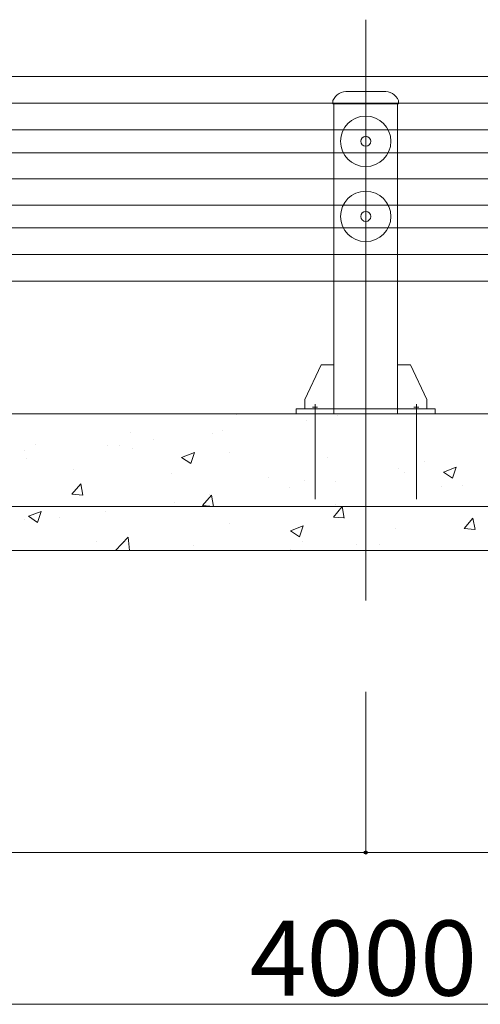
# Model space of a CAD drawing. Units: inches. Extents: x 106 to 854, y 0 to 560.
# Drawn here: x 222 to 252, y 306 to 370 of the extents above; entities that cross this region are included whole.
import ezdxf

# ---------------------------------------------------------------- set-up
doc = ezdxf.new("R2010")
doc.units = ezdxf.units.IN
doc.header["$MEASUREMENT"] = 0

# ---------------------------------------------------------------- blocks, each defined once
blk = doc.blocks.new('block 1450')
at = {"lineweight": 0}
blk.add_lwpolyline([(179.357, 353.238), (336.02, 353.238)], dxfattribs=at)
blk = doc.blocks.new('block 1451')
at = {"lineweight": 0}
blk.add_lwpolyline([(175.571, 366.623), (332.233, 366.623)], dxfattribs=at)
blk = doc.blocks.new('block 1452')
at = {"lineweight": 0}
blk.add_lwpolyline([(174.984, 364.875), (332.728, 364.875)], dxfattribs=at)
blk = doc.blocks.new('block 1453')
at = {"lineweight": 0}
blk.add_lwpolyline([(172.824, 363.128), (333.222, 363.128)], dxfattribs=at)
blk = doc.blocks.new('block 1454')
at = {"lineweight": 0}
blk.add_lwpolyline([(173.833, 361.641), (333.643, 361.641)], dxfattribs=at)
blk = doc.blocks.new('block 1455')
at = {"lineweight": 0}
blk.add_lwpolyline([(174.994, 359.931), (333.844, 359.931)], dxfattribs=at)
blk = doc.blocks.new('block 1456')
at = {"lineweight": 0}
blk.add_lwpolyline([(176.154, 358.22), (334.61, 358.22)], dxfattribs=at)
blk = doc.blocks.new('block 1457')
at = {"lineweight": 0}
blk.add_lwpolyline([(177.164, 356.733), (335.031, 356.733)], dxfattribs=at)
blk = doc.blocks.new('block 1458')
at = {"lineweight": 0}
blk.add_lwpolyline([(174.984, 354.985), (335.525, 354.985)], dxfattribs=at)
blk = doc.blocks.new('block 1463')
at = {"lineweight": 0}
blk.add_lwpolyline([(495.019, 344.575), (173.898, 344.575)], dxfattribs=at)
blk = doc.blocks.new('block 1464')
at = {"lineweight": 0}
blk.add_lwpolyline([(495.416, 335.651), (173.75, 335.651)], dxfattribs=at)
blk = doc.blocks.new('block 1465')
at = {"lineweight": 0}
blk.add_lwpolyline([(495.416, 338.523), (173.75, 338.523)], dxfattribs=at)
blk = doc.blocks.new('block 1534')
at = {"lineweight": 0}
blk.add_lwpolyline([(222.588, 342.161), (222.588, 342.161)], dxfattribs=at)
blk = doc.blocks.new('block 1546')
at = {"lineweight": 0}
blk.add_lwpolyline([(222.58, 337.704), (222.58, 337.704)], dxfattribs=at)
blk = doc.blocks.new('block 1792')
at = {"lineweight": 0}
blk.add_lwpolyline([(244.879, 370.331), (244.879, 332.379)], dxfattribs=at)
blk = doc.blocks.new('block 1801')
at = {"lineweight": 0}
blk.add_lwpolyline([(242.797, 364.838), (242.797, 353.238)], dxfattribs=at)
blk = doc.blocks.new('block 1802')
at = {"lineweight": 0}
blk.add_lwpolyline([(246.961, 353.238), (246.961, 364.838)], dxfattribs=at)
blk = doc.blocks.new('block 1809')
at = {"lineweight": 0}
blk.add_lwpolyline([(241.571, 345.206), (241.571, 339.004)], dxfattribs=at)
blk = doc.blocks.new('block 1810')
at = {"lineweight": 0}
blk.add_lwpolyline([(248.188, 345.206), (248.188, 339.004)], dxfattribs=at)
blk = doc.blocks.new('block 1811')
at = {"lineweight": 0}
blk.add_lwpolyline([(250.552, 340.371), (250.793, 341.09)], dxfattribs=at)
blk = doc.blocks.new('block 1812')
at = {"lineweight": 0}
blk.add_lwpolyline([(249.959, 340.771), (250.792, 341.091)], dxfattribs=at)
blk = doc.blocks.new('block 1813')
at = {"lineweight": 0}
blk.add_lwpolyline([(246.987, 341.033), (246.987, 341.033)], dxfattribs=at)
blk = doc.blocks.new('block 1814')
at = {"lineweight": 0}
blk.add_lwpolyline([(247.384, 340.764), (247.384, 340.764)], dxfattribs=at)
blk = doc.blocks.new('block 1815')
at = {"lineweight": 0}
blk.add_lwpolyline([(248.715, 341.485), (248.715, 341.485)], dxfattribs=at)
blk = doc.blocks.new('block 1816')
at = {"lineweight": 0}
blk.add_lwpolyline([(244.873, 340.156), (244.873, 340.156)], dxfattribs=at)
blk = doc.blocks.new('block 1817')
at = {"lineweight": 0}
blk.add_lwpolyline([(249.852, 339.826), (249.852, 339.826)], dxfattribs=at)
blk = doc.blocks.new('block 1818')
at = {"lineweight": 0}
blk.add_lwpolyline([(240.878, 340.195), (240.878, 340.195)], dxfattribs=at)
blk = doc.blocks.new('block 1819')
at = {"lineweight": 0}
blk.add_lwpolyline([(239.899, 339.778), (239.899, 339.778)], dxfattribs=at)
blk = doc.blocks.new('block 1820')
at = {"lineweight": 0}
blk.add_lwpolyline([(242.878, 340.17), (242.878, 340.17)], dxfattribs=at)
blk = doc.blocks.new('block 1821')
at = {"lineweight": 0}
blk.add_lwpolyline([(242.364, 341.754), (242.364, 341.754)], dxfattribs=at)
blk = doc.blocks.new('block 1822')
at = {"lineweight": 0}
blk.add_lwpolyline([(238.521, 340.424), (238.521, 340.424)], dxfattribs=at)
blk = doc.blocks.new('block 1823')
at = {"lineweight": 0}
blk.add_lwpolyline([(246.842, 337.072), (246.842, 337.072)], dxfattribs=at)
blk = doc.blocks.new('block 1824')
at = {"lineweight": 0}
blk.add_lwpolyline([(244.254, 336.071), (244.254, 336.071)], dxfattribs=at)
blk = doc.blocks.new('block 1825')
at = {"lineweight": 0}
blk.add_lwpolyline([(245.764, 336.022), (245.764, 336.022)], dxfattribs=at)
blk = doc.blocks.new('block 1826')
at = {"lineweight": 0}
blk.add_lwpolyline([(242.767, 337.836), (243.341, 338.52)], dxfattribs=at)
blk = doc.blocks.new('block 1827')
at = {"lineweight": 0}
blk.add_lwpolyline([(242.767, 337.836), (243.479, 337.774)], dxfattribs=at)
blk = doc.blocks.new('block 1828')
at = {"lineweight": 0}
blk.add_lwpolyline([(243.479, 337.773), (243.341, 338.52)], dxfattribs=at)
blk = doc.blocks.new('block 1829')
at = {"lineweight": 0}
blk.add_lwpolyline([(239.962, 336.934), (240.796, 337.253)], dxfattribs=at)
blk = doc.blocks.new('block 1830')
at = {"lineweight": 0}
blk.add_lwpolyline([(239.962, 336.934), (240.554, 336.534)], dxfattribs=at)
blk = doc.blocks.new('block 1831')
at = {"lineweight": 0}
blk.add_lwpolyline([(240.555, 336.534), (240.796, 337.253)], dxfattribs=at)
blk = doc.blocks.new('block 1832')
at = {"lineweight": 0}
blk.add_lwpolyline([(240.733, 336.234), (240.733, 336.234)], dxfattribs=at)
blk = doc.blocks.new('block 1833')
at = {"lineweight": 0}
blk.add_lwpolyline([(239.997, 335.706), (239.997, 335.706)], dxfattribs=at)
blk = doc.blocks.new('block 1834')
at = {"lineweight": 0}
blk.add_lwpolyline([(242.913, 338.635), (242.913, 338.635)], dxfattribs=at)
blk = doc.blocks.new('block 1835')
at = {"lineweight": 0}
blk.add_lwpolyline([(232.861, 341.724), (233.694, 342.043)], dxfattribs=at)
blk = doc.blocks.new('block 1836')
at = {"lineweight": 0}
blk.add_lwpolyline([(232.861, 341.724), (233.453, 341.325)], dxfattribs=at)
blk = doc.blocks.new('block 1837')
at = {"lineweight": 0}
blk.add_lwpolyline([(233.453, 341.324), (233.694, 342.043)], dxfattribs=at)
blk = doc.blocks.new('block 1838')
at = {"lineweight": 0}
blk.add_lwpolyline([(234.843, 343.264), (234.843, 343.264)], dxfattribs=at)
blk = doc.blocks.new('block 1839')
at = {"lineweight": 0}
blk.add_lwpolyline([(231.009, 342.888), (231.009, 342.888)], dxfattribs=at)
blk = doc.blocks.new('block 1840')
at = {"lineweight": 0}
blk.add_lwpolyline([(235.515, 343.481), (235.515, 343.481)], dxfattribs=at)
blk = doc.blocks.new('block 1841')
at = {"lineweight": 0}
blk.add_lwpolyline([(236.013, 342.022), (236.013, 342.022)], dxfattribs=at)
blk = doc.blocks.new('block 1842')
at = {"lineweight": 0}
blk.add_lwpolyline([(232.17, 340.692), (232.17, 340.692)], dxfattribs=at)
blk = doc.blocks.new('block 1843')
at = {"lineweight": 0}
blk.add_lwpolyline([(228.833, 342.502), (228.833, 342.502)], dxfattribs=at)
blk = doc.blocks.new('block 1844')
at = {"lineweight": 0}
blk.add_lwpolyline([(228.031, 342.496), (228.031, 342.496)], dxfattribs=at)
blk = doc.blocks.new('block 1845')
at = {"lineweight": 0}
blk.add_lwpolyline([(229.661, 342.291), (229.661, 342.291)], dxfattribs=at)
blk = doc.blocks.new('block 1846')
at = {"lineweight": 0}
blk.add_lwpolyline([(223.31, 342.559), (223.31, 342.559)], dxfattribs=at)
blk = doc.blocks.new('block 1847')
at = {"lineweight": 0}
blk.add_lwpolyline([(225.818, 340.961), (225.818, 340.961)], dxfattribs=at)
blk = doc.blocks.new('block 1848')
at = {"lineweight": 0}
blk.add_lwpolyline([(229.527, 343.352), (229.527, 343.352)], dxfattribs=at)
blk = doc.blocks.new('block 1849')
at = {"lineweight": 0}
blk.add_lwpolyline([(234.233, 338.583), (234.807, 339.267)], dxfattribs=at)
blk = doc.blocks.new('block 1850')
at = {"lineweight": 0}
blk.add_lwpolyline([(234.233, 338.583), (234.944, 338.521)], dxfattribs=at)
blk = doc.blocks.new('block 1851')
at = {"lineweight": 0}
blk.add_lwpolyline([(234.945, 338.52), (234.807, 339.266)], dxfattribs=at)
blk = doc.blocks.new('block 1852')
at = {"lineweight": 0}
blk.add_lwpolyline([(234.698, 339.303), (234.698, 339.303)], dxfattribs=at)
blk = doc.blocks.new('block 1853')
at = {"lineweight": 0}
blk.add_lwpolyline([(232.385, 338.789), (232.385, 338.789)], dxfattribs=at)
blk = doc.blocks.new('block 1854')
at = {"lineweight": 0}
blk.add_lwpolyline([(233.646, 335.975), (233.646, 335.975)], dxfattribs=at)
blk = doc.blocks.new('block 1855')
at = {"lineweight": 0}
blk.add_lwpolyline([(235.975, 337.444), (235.975, 337.444)], dxfattribs=at)
blk = doc.blocks.new('block 1856')
at = {"lineweight": 0}
blk.add_lwpolyline([(225.699, 339.33), (226.411, 339.267)], dxfattribs=at)
blk = doc.blocks.new('block 1857')
at = {"lineweight": 0}
blk.add_lwpolyline([(228.539, 335.651), (229.364, 336.511)], dxfattribs=at)
blk = doc.blocks.new('block 1858')
at = {"lineweight": 0}
blk.add_lwpolyline([(229.464, 335.651), (229.364, 336.511)], dxfattribs=at)
blk = doc.blocks.new('block 1859')
at = {"lineweight": 0}
blk.add_lwpolyline([(223.456, 337.487), (223.697, 338.206)], dxfattribs=at)
blk = doc.blocks.new('block 1860')
at = {"lineweight": 0}
blk.add_lwpolyline([(228.689, 338.542), (228.689, 338.542)], dxfattribs=at)
blk = doc.blocks.new('block 1861')
at = {"lineweight": 0}
blk.add_lwpolyline([(224.9, 337.804), (224.9, 337.804)], dxfattribs=at)
blk = doc.blocks.new('block 1862')
at = {"lineweight": 0}
blk.add_lwpolyline([(227.879, 338.196), (227.879, 338.196)], dxfattribs=at)
blk = doc.blocks.new('block 1863')
at = {"lineweight": 0}
blk.add_lwpolyline([(227.294, 336.243), (227.294, 336.243)], dxfattribs=at)
blk = doc.blocks.new('block 1864')
at = {"lineweight": 0}
blk.add_lwpolyline([(229.036, 336.253), (229.036, 336.253)], dxfattribs=at)
blk = doc.blocks.new('block 1865')
at = {"lineweight": 0}
blk.add_lwpolyline([(225.699, 339.33), (226.273, 340.013)], dxfattribs=at)
blk = doc.blocks.new('block 1866')
at = {"lineweight": 0}
blk.add_lwpolyline([(226.411, 339.267), (226.273, 340.013)], dxfattribs=at)
blk = doc.blocks.new('block 1867')
at = {"lineweight": 0}
blk.add_lwpolyline([(222.725, 341.665), (222.725, 341.665)], dxfattribs=at)
blk = doc.blocks.new('block 1868')
at = {"lineweight": 0}
blk.add_lwpolyline([(222.864, 337.886), (223.697, 338.206)], dxfattribs=at)
blk = doc.blocks.new('block 1869')
at = {"lineweight": 0}
blk.add_lwpolyline([(222.864, 337.886), (223.456, 337.487)], dxfattribs=at)
blk = doc.blocks.new('block 1870')
at = {"lineweight": 0}
blk.add_lwpolyline([(249.959, 340.771), (250.551, 340.372)], dxfattribs=at)
blk = doc.blocks.new('block 1909')
at = {"lineweight": 0}
blk.add_lwpolyline([(251.224, 339.887), (251.224, 339.887)], dxfattribs=at)
blk = doc.blocks.new('block 1920')
at = {"lineweight": 0}
blk.add_lwpolyline([(251.301, 337.09), (251.875, 337.773)], dxfattribs=at)
blk = doc.blocks.new('block 1921')
at = {"lineweight": 0}
blk.add_lwpolyline([(251.301, 337.09), (252.012, 337.027)], dxfattribs=at)
blk = doc.blocks.new('block 1922')
at = {"lineweight": 0}
blk.add_lwpolyline([(252.013, 337.027), (251.875, 337.772)], dxfattribs=at)
blk = doc.blocks.new('block 1924')
at = {"lineweight": 0}
blk.add_lwpolyline([(251.768, 337.06), (251.768, 337.06)], dxfattribs=at)
blk = doc.blocks.new('block 1930')
at = {"lineweight": 0}
blk.add_lwpolyline([(247.796, 347.775), (246.961, 347.775)], dxfattribs=at)
blk = doc.blocks.new('block 1931')
at = {"lineweight": 0}
blk.add_lwpolyline([(248.865, 345.512), (247.796, 347.775)], dxfattribs=at)
blk = doc.blocks.new('block 1932')
at = {"lineweight": 0}
blk.add_lwpolyline([(248.865, 345.512), (248.865, 344.914)], dxfattribs=at)
blk = doc.blocks.new('block 1933')
at = {"lineweight": 0}
blk.add_lwpolyline([(248.354, 345.008), (248.022, 345.008)], dxfattribs=at)
blk = doc.blocks.new('block 1934')
at = {"lineweight": 0}
blk.add_lwpolyline([(249.417, 344.914), (249.417, 344.575)], dxfattribs=at)
blk = doc.blocks.new('block 1935')
at = {"lineweight": 0}
blk.add_lwpolyline([(240.894, 345.512), (240.894, 344.914)], dxfattribs=at)
blk = doc.blocks.new('block 1936')
at = {"lineweight": 0}
blk.add_lwpolyline([(241.962, 347.775), (242.797, 347.775)], dxfattribs=at)
blk = doc.blocks.new('block 1937')
at = {"lineweight": 0}
blk.add_lwpolyline([(240.894, 345.512), (241.962, 347.775)], dxfattribs=at)
blk = doc.blocks.new('block 1938')
at = {"lineweight": 0}
blk.add_lwpolyline([(241.405, 345.008), (241.736, 345.008)], dxfattribs=at)
blk = doc.blocks.new('block 1939')
at = {"lineweight": 0}
blk.add_lwpolyline([(240.342, 344.914), (240.342, 344.575)], dxfattribs=at)
blk = doc.blocks.new('block 1940')
at = {"lineweight": 0}
blk.add_lwpolyline([(241.023, 344.156), (241.023, 344.156)], dxfattribs=at)
blk = doc.blocks.new('block 1941')
at = {"lineweight": 0}
blk.add_lwpolyline([(243.029, 344.471), (243.029, 344.471)], dxfattribs=at)
blk = doc.blocks.new('block 1942')
at = {"lineweight": 0}
blk.add_lwpolyline([(249.417, 344.914), (240.342, 344.914)], dxfattribs=at)
blk = doc.blocks.new('block 1943')
at = {"lineweight": 0}
blk.add_lwpolyline([(236.466, 344.543), (236.466, 344.543)], dxfattribs=at)
blk = doc.blocks.new('block 1944')
at = {"lineweight": 0}
blk.add_lwpolyline([(246.961, 344.575), (246.961, 353.238)], dxfattribs=at)
blk = doc.blocks.new('block 1945')
at = {"lineweight": 0}
blk.add_lwpolyline([(242.797, 353.238), (242.797, 344.575)], dxfattribs=at)
blk = doc.blocks.new('block 2088')
at = {"lineweight": 0}
blk.add_open_spline([(245.207, 362.384), (245.207, 362.565), (245.06, 362.712), (244.879, 362.712), (244.699, 362.712), (244.552, 362.565), (244.552, 362.384), (244.552, 362.204), (244.699, 362.057), (244.879, 362.057), (245.06, 362.057), (245.207, 362.204), (245.207, 362.384), (245.207, 362.384), (245.207, 362.384), (245.207, 362.384)], degree=3, knots=[0, 0, 0, 0, 1, 1, 1, 2, 2, 2, 3, 3, 3, 4, 4, 4, 5, 5, 5, 5], dxfattribs=at)
blk = doc.blocks.new('block 2089')
at = {"lineweight": 0}
blk.add_open_spline([(246.526, 362.384), (246.526, 363.294), (245.789, 364.031), (244.879, 364.031), (243.97, 364.031), (243.233, 363.294), (243.233, 362.384), (243.233, 361.475), (243.97, 360.738), (244.879, 360.738), (245.789, 360.738), (246.526, 361.475), (246.526, 362.384), (246.526, 362.384), (246.526, 362.384), (246.526, 362.384)], degree=3, knots=[0, 0, 0, 0, 1, 1, 1, 2, 2, 2, 3, 3, 3, 4, 4, 4, 5, 5, 5, 5], dxfattribs=at)
blk = doc.blocks.new('block 2090')
at = {"lineweight": 0}
blk.add_open_spline([(246.526, 357.477), (246.526, 358.386), (245.789, 359.123), (244.879, 359.123), (243.97, 359.123), (243.233, 358.386), (243.233, 357.477), (243.233, 356.567), (243.97, 355.83), (244.879, 355.83), (245.789, 355.83), (246.526, 356.567), (246.526, 357.477), (246.526, 357.477), (246.526, 357.477), (246.526, 357.477)], degree=3, knots=[0, 0, 0, 0, 1, 1, 1, 2, 2, 2, 3, 3, 3, 4, 4, 4, 5, 5, 5, 5], dxfattribs=at)
blk = doc.blocks.new('block 2091')
at = {"lineweight": 0}
blk.add_open_spline([(245.207, 357.477), (245.207, 357.657), (245.06, 357.804), (244.879, 357.804), (244.699, 357.804), (244.552, 357.657), (244.552, 357.477), (244.552, 357.296), (244.699, 357.149), (244.879, 357.149), (245.06, 357.149), (245.207, 357.296), (245.207, 357.477), (245.207, 357.477), (245.207, 357.477), (245.207, 357.477)], degree=3, knots=[0, 0, 0, 0, 1, 1, 1, 2, 2, 2, 3, 3, 3, 4, 4, 4, 5, 5, 5, 5], dxfattribs=at)
blk = doc.blocks.new('block 2092')
at = {"lineweight": 0}
blk.add_lwpolyline([(243.729, 365.63), (246.029, 365.63)], dxfattribs=at)
blk = doc.blocks.new('block 2093')
at = {"lineweight": 0}
blk.add_lwpolyline([(247.021, 364.838), (247.021, 365.047)], dxfattribs=at)
blk = doc.blocks.new('block 2094')
at = {"lineweight": 0}
blk.add_lwpolyline([(247.021, 364.838), (246.961, 364.838)], dxfattribs=at)
blk = doc.blocks.new('block 2095')
at = {"lineweight": 0}
blk.add_open_spline([(247.021, 365.047), (246.853, 365.437), (246.452, 365.673), (246.029, 365.63)], degree=3, dxfattribs=at)
blk = doc.blocks.new('block 2096')
at = {"lineweight": 0}
blk.add_lwpolyline([(242.738, 364.838), (242.738, 365.047)], dxfattribs=at)
blk = doc.blocks.new('block 2097')
at = {"lineweight": 0}
blk.add_lwpolyline([(242.738, 364.838), (242.797, 364.838)], dxfattribs=at)
blk = doc.blocks.new('block 2098')
at = {"lineweight": 0}
blk.add_open_spline([(243.729, 365.63), (243.307, 365.673), (242.906, 365.437), (242.738, 365.047)], degree=3, dxfattribs=at)
blk = doc.blocks.new('block 2099')
at = {"lineweight": 0}
blk.add_lwpolyline([(246.961, 364.838), (242.797, 364.838)], dxfattribs=at)
blk = doc.blocks.new('block 4523')
at = {"lineweight": 0}
blk.add_lwpolyline([(244.879, 326.408), (244.879, 315.891)], dxfattribs=at)
blk = doc.blocks.new('block 4526')
at = {"lineweight": 0}
blk.add_lwpolyline([(244.879, 325.144), (244.879, 315.872)], dxfattribs=at)
blk = doc.blocks.new('block 4527')
at = {"lineweight": 0}
blk.add_lwpolyline([(185.39, 306), (304.369, 306)], dxfattribs=at)
blk = doc.blocks.new('block 4528')
at = {"lineweight": 0}
blk.add_lwpolyline([(244.879, 315.928), (304.369, 315.928)], dxfattribs=at)
blk = doc.blocks.new('block 4529')
at = {"color": 7, "insert": (237.307, 306.571), "char_height": 4.89913, "attachment_point": 7}
blk.add_mtext('\\fGulim|b0|i0|c0|p34;\\W1;4000', dxfattribs=at)
blk = doc.blocks.new('block 4533')
at = {"lineweight": 0}
blk.add_lwpolyline([(185.39, 315.909), (244.879, 315.909)], dxfattribs=at)
blk = doc.blocks.new('block 4538')
at = {"color": 7, "lineweight": 25}
blk.add_open_spline([(244.787, 315.909), (244.787, 315.858), (244.828, 315.816), (244.879, 315.816), (244.931, 315.816), (244.972, 315.858), (244.972, 315.909), (244.972, 315.961), (244.931, 316.002), (244.879, 316.002), (244.828, 316.002), (244.787, 315.961), (244.787, 315.909)], degree=3, knots=[0, 0, 0, 0, 1, 1, 1, 2, 2, 2, 3, 3, 3, 4, 4, 4, 4], dxfattribs=at)
blk = doc.blocks.new('block 4537')
blk.add_blockref('block 4538', (0, 0))
blk = doc.blocks.new('block 4540')
at = {"color": 7, "lineweight": 25}
blk.add_open_spline([(244.972, 315.928), (244.972, 315.979), (244.931, 316.021), (244.879, 316.021), (244.828, 316.021), (244.787, 315.979), (244.787, 315.928), (244.787, 315.876), (244.828, 315.835), (244.879, 315.835), (244.931, 315.835), (244.972, 315.876), (244.972, 315.928)], degree=3, knots=[0, 0, 0, 0, 1, 1, 1, 2, 2, 2, 3, 3, 3, 4, 4, 4, 4], dxfattribs=at)
blk = doc.blocks.new('block 4539')
blk.add_blockref('block 4540', (0, 0))

msp = doc.modelspace()

# ---------------------------------------------------------------- block references
for name in ['block 1792', 'block 1451', 'block 2098', 'block 2092', 'block 2095', 'block 1452', 'block 2096', 'block 2097', 'block 1801', 'block 2099', 'block 1802', 'block 2094', 'block 2093', 'block 2089', 'block 1453', 'block 2088', 'block 1454', 'block 1455', 'block 2090', 'block 1456', 'block 2091', 'block 1457', 'block 1458', 'block 1450', 'block 1945', 'block 1944', 'block 1937', 'block 1936', 'block 1930', 'block 1931', 'block 1935', 'block 1932', 'block 1939', 'block 1942', 'block 1938', 'block 1809', 'block 1933', 'block 1810', 'block 1934', 'block 1463', 'block 1943', 'block 1941', 'block 1940', 'block 1848', 'block 1839', 'block 1838', 'block 1840', 'block 1846', 'block 1844', 'block 1843', 'block 1845', 'block 1534', 'block 1867', 'block 1835', 'block 1836', 'block 1837', 'block 1841', 'block 1821', 'block 1847', 'block 1813', 'block 1815', 'block 1812', 'block 1811', 'block 1842', 'block 1822', 'block 1814', 'block 1870', 'block 1865', 'block 1866', 'block 1819', 'block 1818', 'block 1820', 'block 1816', 'block 1817', 'block 1909', 'block 1856', 'block 1849', 'block 1852', 'block 1851', 'block 1465', 'block 1860', 'block 1853', 'block 1850', 'block 1826', 'block 1834', 'block 1828', 'block 1868', 'block 1869', 'block 1859', 'block 1861', 'block 1862', 'block 1827', 'block 1920', 'block 1922', 'block 1546', 'block 1855', 'block 1829', 'block 1831', 'block 1857', 'block 1858', 'block 1830', 'block 1823', 'block 1921', 'block 1924', 'block 1863', 'block 1864', 'block 1854', 'block 1832', 'block 1824', 'block 1825', 'block 1464', 'block 1833', 'block 4523', 'block 4526', 'block 4533', 'block 4539', 'block 4537', 'block 4528', 'block 4529', 'block 4527']:
    msp.add_blockref(name, (0, 0))

doc.saveas('drawing.dxf')
